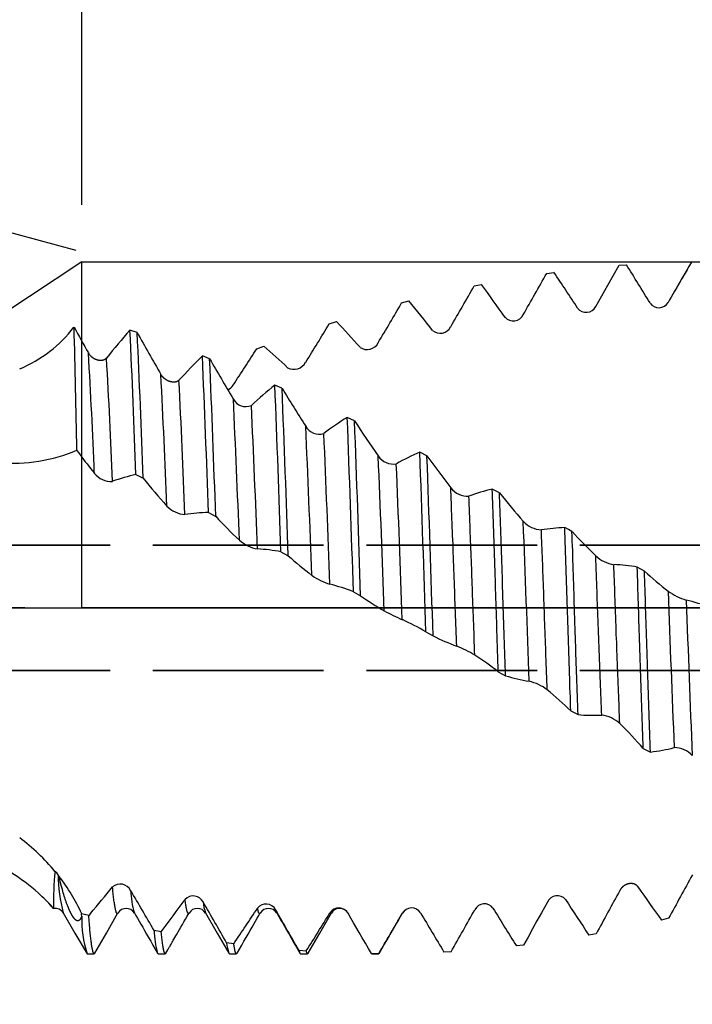
# Model space of a CAD drawing. Units: millimetres. Extents: x -50 to 122, y -39 to 95.
# Drawn here: x 52 to 64, y -7 to 10 of the extents above; entities that cross this region are included whole.
import ezdxf

# ---------------------------------------------------------------- set-up
doc = ezdxf.new("R2010")
doc.units = ezdxf.units.MM
doc.header["$PDMODE"] = 1
doc.linetypes.add('DASH', pattern=[3.75, 3, -0.75])
doc.linetypes.add('LONGDASH_DASH', pattern=[10.5, 6, -0.75, 3, -0.75])
for name, color, linetype, lineweight in [('1', 4, 'Continuous', 50), ('2', 7, 'Continuous', 25), ('4', 2, 'LONGDASH_DASH', 25), ('CUT', 1, 'Continuous', 25), ('NOCUT', 7, 'Continuous', 25), ('SK2', 7, 'Continuous', 25), ('SK3', 1, 'DASH', 35), ('SK4', 2, 'LONGDASH_DASH', 25)]:
    doc.layers.add(name, color=color, linetype=linetype, lineweight=lineweight)
doc.styles.add('STANDARD 3.5 mm', font='Mon821Rm.ttf', dxfattribs={"height": 3.5})
doc.dimstyles.new('AM_DIN', dxfattribs={"dimtxt": 3.5, "dimasz": 2.5, "dimexe": 2, "dimexo": 1, "dimgap": 1, "dimtad": 1, "dimdec": 1, "dimzin": 0, "dimdsep": 46, "dimtxsty": 'STANDARD 3.5 mm', "dimcen": 0.09, "dimadec": 0, "dimazin": 2, "dimtm": 1e-09, "dimtfac": 0.707107, "dimtmove": 0, "dimatfit": 3, "dimfxl": 1, "dimtolj": 1, "dimtzin": 0, "dimlwd": -1, "dimlwe": -1, "dimarcsym": 0})

# ---------------------------------------------------------------- blocks, each defined once
blk = doc.blocks.new('*D7')
at = {"layer": '2', "color": 0}
for p, q in [((53, 7.077), (53, 47)), ((73, 6), (73, 47)), ((55.5, 45), (70.5, 45)), ((73, 45), (86.003, 45))]:
    blk.add_line(p, q, dxfattribs=at)
for points in [[(55.5, 45.417), (55.5, 44.583), (53, 45)], [(70.5, 45.417), (70.5, 44.583), (73, 45)]]:
    blk.add_solid(points, dxfattribs=at)
at = {"layer": 'DEFPOINTS', "color": 0}
for p in [(73, 45), (53, 6.077), (73, 5)]:
    blk.add_point(p, dxfattribs=at)
at = {"layer": '2', "color": 0, "insert": (82.268, 47.811), "char_height": 3.5, "attachment_point": 5, "style": 'STANDARD 3.5 mm'}
blk.add_mtext('\\A1;20', dxfattribs=at)
blk = doc.blocks.new('*D8')
at = {"layer": '2', "color": 0}
for p, q in [((30, 5.25), (30, 62)), ((73, 6), (73, 62)), ((32.5, 60), (70.5, 60))]:
    blk.add_line(p, q, dxfattribs=at)
for points in [[(32.5, 60.417), (32.5, 59.583), (30, 60)], [(70.5, 60.417), (70.5, 59.583), (73, 60)]]:
    blk.add_solid(points, dxfattribs=at)
at = {"layer": 'DEFPOINTS', "color": 0}
for p in [(73, 60), (73, 5), (30, 4.25)]:
    blk.add_point(p, dxfattribs=at)
at = {"layer": '2', "color": 0, "insert": (51.5, 62.811), "char_height": 3.5, "attachment_point": 5, "style": 'STANDARD 3.5 mm'}
blk.add_mtext('\\A1;43', dxfattribs=at)
blk = doc.blocks.new('*D9')
at = {"layer": '2', "color": 0}
for p, q in [((0, 1), (0, 77)), ((73, 6), (73, 77)), ((2.5, 75), (70.5, 75))]:
    blk.add_line(p, q, dxfattribs=at)
for points in [[(2.5, 75.417), (2.5, 74.583), (0, 75)], [(70.5, 75.417), (70.5, 74.583), (73, 75)]]:
    blk.add_solid(points, dxfattribs=at)
at = {"layer": 'DEFPOINTS', "color": 0}
for p in [(73, 75), (73, 5), (0, 0)]:
    blk.add_point(p, dxfattribs=at)
at = {"layer": '2', "color": 0, "insert": (36.5, 77.811), "char_height": 3.5, "attachment_point": 5, "style": 'STANDARD 3.5 mm'}
blk.add_mtext('\\A1;73', dxfattribs=at)
blk = doc.blocks.new('*D6')
at = {"layer": '2', "color": 0}
for p, q in [((42.687, 11.599), (45.844, 20.754)), ((52.905, 6.275), (40.024, 9.726)), ((52, 0), (38.744, 0))]:
    blk.add_line(p, q, dxfattribs=at)
for start, end in [(160.9731, 165), (169.0269, 175.9731)]:
    blk.add_arc((76.322, 0), 35.578, start, end, dxfattribs=at)
for points in [[(40.988, 6.866), (41.8, 6.679), (41.956, 9.208)], [(41.248, 2.484), (40.415, 2.513), (40.744, 0)]]:
    blk.add_solid(points, dxfattribs=at)
at = {"layer": 'DEFPOINTS', "color": 0}
for p in [(53.871, 6.016), (40.879, 3.101), (73, 0.89), (53, 0), (73, 0)]:
    blk.add_point(p, dxfattribs=at)
at = {"layer": '2', "color": 0, "insert": (41.608, 17.093), "char_height": 3.5, "attachment_point": 5, "rotation": 70.9731, "style": 'STANDARD 3.5 mm'}
blk.add_mtext('\\A1;15°', dxfattribs=at)
blk = doc.blocks.new('*D10')
at = {"layer": 'DEFPOINTS', "color": 0}
for p in [(69.334, 6.077), (-27, -3.5), (69.334, -30)]:
    blk.add_point(p, dxfattribs=at)
at = {"layer": 'SK2', "color": 0}
for p, q in [((69.334, 5.077), (69.334, -32)), ((-27, -4.5), (-27, -32)), ((-24.5, -30), (66.834, -30))]:
    blk.add_line(p, q, dxfattribs=at)
for points in [[(-24.5, -29.583), (-24.5, -30.417), (-27, -30)], [(66.834, -29.583), (66.834, -30.417), (69.334, -30)]]:
    blk.add_solid(points, dxfattribs=at)
at = {"layer": 'SK2', "color": 0, "insert": (21.067, -27.189), "char_height": 3.5, "attachment_point": 5, "style": 'STANDARD 3.5 mm'}
blk.add_mtext('\\A1;96.3', dxfattribs=at)
blk = doc.blocks.new('*D12')
at = {"layer": 'DEFPOINTS', "color": 0}
for p in [(73, 90), (73, 5), (-27, 3.5)]:
    blk.add_point(p, dxfattribs=at)
at = {"layer": 'SK2', "color": 0}
for p, q in [((-27, 4.5), (-27, 92)), ((73, 6), (73, 92)), ((-24.5, 90), (70.5, 90))]:
    blk.add_line(p, q, dxfattribs=at)
for points in [[(-24.5, 90.417), (-24.5, 89.583), (-27, 90)], [(70.5, 90.417), (70.5, 89.583), (73, 90)]]:
    blk.add_solid(points, dxfattribs=at)
at = {"layer": 'SK2', "color": 0, "insert": (23, 92.811), "char_height": 3.5, "attachment_point": 5, "style": 'STANDARD 3.5 mm'}
blk.add_mtext('\\A1;100', dxfattribs=at)

msp = doc.modelspace()

# ---------------------------------------------------------------- linework, layer by layer
at = {"layer": '1', "linetype": 'Continuous', "lineweight": 25}
for p, q in [((63.714, 6.075), (63.84, 6.076)), ((61.168, 5.873), (61.295, 5.891)), ((62.441, 6.014), (62.568, 6.024)), ((59.894, 5.652), (60.021, 5.678)), ((58.62, 5.355), (58.747, 5.388)), ((63.301, 5.364), (63.3, 5.362)), ((57.347, 4.985), (57.474, 5.025)), ((53.974, 4.834), (53.847, 4.876)), ((56.074, 4.549), (56.201, 4.595)), ((55.246, 4.374), (55.12, 4.423)), ((56.518, 3.856), (56.392, 3.91)), ((57.791, 3.285), (57.665, 3.344)), ((59.065, 2.669), (58.938, 2.732)), ((53.154, 2.448), (53.222, 2.361)), ((53.953, 2.339), (54.08, 2.274)), ((60.339, 2.018), (60.212, 2.084)), ((55.226, 1.673), (55.353, 1.605)), ((62.885, 0.643), (62.759, 0.713)), ((57.773, 0.281), (57.899, 0.211)), ((58.854, -0.319), (58.854, -0.319)), ((59.045, -0.424), (59.171, -0.494)), ((60.318, -1.125), (60.444, -1.194)), ((61.591, -1.81), (61.718, -1.877)), ((62.865, -2.47), (62.992, -2.535)), ((52.604, -4.721), (52.586, -4.691)), ((52.998, -5.397), (52.997, -5.376)), ((53.124, -5.407), (52.998, -5.375)), ((53, -5.417), (52.998, -5.397)), ((53.154, -5.371), (53.124, -5.407)), ((63.309, -5.455), (63.183, -5.486)), ((54.397, -5.693), (54.271, -5.668)), ((62.036, -5.729), (61.909, -5.752)), ((55.671, -5.901), (55.544, -5.884)), ((56.944, -6.03), (56.818, -6.021)), ((59.489, -6.042), (59.362, -6.049)), ((60.762, -5.925), (60.635, -5.941)), ((53.094, -6.077), (53.218, -6.077)), ((54.344, -6.077), (54.468, -6.077)), ((55.594, -6.077), (55.718, -6.077)), ((56.844, -6.077), (56.968, -6.077)), ((58.217, -6.077), (58.09, -6.076)), ((58.094, -6.077), (58.218, -6.077))]:
    msp.add_line(p, q, dxfattribs=at)
at = {"layer": '1', "linetype": 'Continuous', "lineweight": 25, "flags": 128}
for points in [[(63.709, 6.068), (63.667, 5.996), (63.627, 5.926), (63.588, 5.859), (63.55, 5.794), (63.514, 5.731), (63.479, 5.671), (63.446, 5.614), (63.414, 5.558), (63.383, 5.506), (63.354, 5.455), (63.327, 5.408), (63.3, 5.362)], [(63.714, 6.075), (63.711, 6.072), (63.709, 6.068)], [(62.028, 5.291), (62.082, 5.385), (62.135, 5.478), (62.189, 5.572), (62.242, 5.666), (62.342, 5.84), (62.441, 6.014)], [(53.436, 4.386), (53.434, 4.384), (53.433, 4.382), (53.431, 4.381), (53.43, 4.379), (53.429, 4.378), (53.427, 4.376), (53.426, 4.375), (53.424, 4.374), (53.422, 4.372), (53.421, 4.371), (53.419, 4.37), (53.418, 4.368), (53.416, 4.367), (53.414, 4.366), (53.413, 4.365), (53.411, 4.363), (53.409, 4.362), (53.407, 4.361), (53.405, 4.36), (53.404, 4.359), (53.402, 4.358), (53.4, 4.357), (53.398, 4.356), (53.396, 4.355), (53.394, 4.354), (53.392, 4.353), (53.389, 4.352), (53.387, 4.351), (53.385, 4.351), (53.383, 4.35), (53.381, 4.349), (53.378, 4.348), (53.376, 4.348), (53.374, 4.347), (53.371, 4.346), (53.369, 4.346), (53.367, 4.345), (53.364, 4.345), (53.362, 4.344), (53.36, 4.344), (53.357, 4.344), (53.355, 4.343), (53.352, 4.343), (53.35, 4.343), (53.347, 4.343), (53.344, 4.342), (53.341, 4.342), (53.339, 4.342), (53.336, 4.342), (53.333, 4.342), (53.33, 4.342), (53.327, 4.342), (53.324, 4.342), (53.321, 4.342), (53.318, 4.342), (53.315, 4.343), (53.312, 4.343), (53.309, 4.343), (53.306, 4.344), (53.304, 4.344), (53.301, 4.344), (53.298, 4.345), (53.295, 4.346), (53.292, 4.346), (53.289, 4.347), (53.285, 4.347), (53.282, 4.348), (53.279, 4.349), (53.276, 4.35), (53.273, 4.351), (53.27, 4.352), (53.267, 4.353), (53.263, 4.354), (53.26, 4.355), (53.257, 4.356), (53.254, 4.357), (53.251, 4.358), (53.248, 4.36), (53.245, 4.361), (53.242, 4.362), (53.239, 4.364), (53.236, 4.365), (53.233, 4.367), (53.229, 4.368), (53.226, 4.37), (53.224, 4.371), (53.221, 4.373), (53.218, 4.374), (53.215, 4.376), (53.213, 4.377), (53.21, 4.379), (53.207, 4.381), (53.205, 4.382), (53.202, 4.384), (53.199, 4.386), (53.197, 4.388), (53.194, 4.389), (53.192, 4.391), (53.189, 4.393), (53.187, 4.395), (53.184, 4.397), (53.181, 4.399), (53.179, 4.401), (53.176, 4.403), (53.174, 4.406), (53.171, 4.408), (53.169, 4.41), (53.166, 4.412), (53.164, 4.415), (53.161, 4.417), (53.159, 4.419), (53.157, 4.422), (53.154, 4.424)], [(54.708, 3.996), (54.707, 3.995), (54.706, 3.993), (54.704, 3.992), (54.703, 3.991), (54.701, 3.989), (54.7, 3.988), (54.698, 3.987), (54.697, 3.986), (54.695, 3.984), (54.694, 3.983), (54.692, 3.982), (54.69, 3.981), (54.689, 3.98), (54.687, 3.979), (54.685, 3.978), (54.684, 3.977), (54.682, 3.976), (54.68, 3.975), (54.678, 3.974), (54.676, 3.973), (54.675, 3.972), (54.673, 3.972), (54.671, 3.971), (54.669, 3.97), (54.667, 3.969), (54.664, 3.969), (54.662, 3.968), (54.66, 3.967), (54.658, 3.967), (54.656, 3.966), (54.653, 3.966), (54.651, 3.965), (54.649, 3.965), (54.647, 3.964), (54.644, 3.964), (54.642, 3.963), (54.64, 3.963), (54.637, 3.963), (54.635, 3.962), (54.632, 3.962), (54.63, 3.962), (54.628, 3.962), (54.625, 3.962), (54.623, 3.962), (54.62, 3.962), (54.617, 3.962), (54.614, 3.962), (54.611, 3.962), (54.609, 3.962), (54.606, 3.962), (54.603, 3.962), (54.6, 3.962), (54.597, 3.963), (54.594, 3.963), (54.591, 3.963), (54.588, 3.964), (54.585, 3.964), (54.582, 3.965), (54.579, 3.965), (54.576, 3.966), (54.573, 3.966), (54.57, 3.967), (54.568, 3.968), (54.565, 3.968), (54.561, 3.969), (54.558, 3.97), (54.555, 3.971), (54.552, 3.972), (54.549, 3.973), (54.546, 3.974), (54.543, 3.975), (54.539, 3.976), (54.536, 3.977), (54.533, 3.978), (54.53, 3.98), (54.527, 3.981), (54.524, 3.982), (54.521, 3.984), (54.518, 3.985), (54.515, 3.987), (54.512, 3.988), (54.508, 3.99), (54.505, 3.991), (54.502, 3.993), (54.499, 3.994), (54.497, 3.996), (54.494, 3.997), (54.491, 3.999), (54.488, 4.001), (54.486, 4.002), (54.483, 4.004), (54.48, 4.006), (54.478, 4.008), (54.475, 4.009), (54.472, 4.011), (54.47, 4.013), (54.467, 4.015), (54.465, 4.017), (54.462, 4.019), (54.459, 4.021), (54.457, 4.023), (54.454, 4.025), (54.452, 4.027), (54.449, 4.029), (54.447, 4.031), (54.444, 4.033), (54.442, 4.036), (54.439, 4.038), (54.437, 4.04), (54.434, 4.043), (54.432, 4.045), (54.43, 4.047), (54.428, 4.049), (54.426, 4.051), (54.424, 4.054), (54.422, 4.056), (54.42, 4.058), (54.418, 4.061), (54.416, 4.063), (54.414, 4.065), (54.412, 4.068), (54.41, 4.07), (54.408, 4.072), (54.406, 4.075), (54.404, 4.077), (54.403, 4.08), (54.401, 4.082), (54.399, 4.084), (54.398, 4.087), (54.396, 4.089), (54.395, 4.091), (54.393, 4.094), (54.392, 4.096), (54.39, 4.099)], [(59.587, -0.677), (59.584, -0.601), (59.581, -0.524), (59.579, -0.448), (59.576, -0.372), (59.573, -0.297), (59.57, -0.222), (59.568, -0.148), (59.565, -0.074), (59.562, 0), (59.56, 0.074), (59.557, 0.148), (59.555, 0.223), (59.552, 0.298), (59.549, 0.372), (59.547, 0.446), (59.544, 0.519), (59.541, 0.593), (59.538, 0.667), (59.536, 0.742), (59.533, 0.817), (59.53, 0.892), (59.527, 0.967), (59.524, 1.042), (59.522, 1.117), (59.519, 1.192), (59.516, 1.266), (59.513, 1.341), (59.51, 1.415), (59.507, 1.489), (59.504, 1.563), (59.501, 1.636), (59.498, 1.709), (59.496, 1.776), (59.493, 1.843), (59.49, 1.909), (59.488, 1.975), (59.485, 2.04), (59.482, 2.106)], [(60.318, -1.125), (60.315, -1.035), (60.312, -0.944), (60.309, -0.854), (60.306, -0.764), (60.303, -0.674), (60.3, -0.583), (60.297, -0.493), (60.294, -0.411), (60.292, -0.328), (60.289, -0.246), (60.287, -0.164), (60.284, -0.082), (60.281, 0), (60.279, 0.081), (60.276, 0.163), (60.274, 0.245), (60.271, 0.327), (60.269, 0.409), (60.266, 0.491), (60.263, 0.574), (60.261, 0.656), (60.258, 0.742), (60.255, 0.829), (60.252, 0.915), (60.249, 1.001), (60.246, 1.088), (60.243, 1.174), (60.241, 1.26), (60.238, 1.346), (60.235, 1.432), (60.232, 1.517), (60.229, 1.602), (60.226, 1.687), (60.223, 1.767), (60.22, 1.847), (60.218, 1.926), (60.215, 2.005), (60.212, 2.084)], [(59.905, -0.831), (59.902, -0.753), (59.899, -0.676), (59.896, -0.598), (59.893, -0.52), (59.891, -0.442), (59.888, -0.364), (59.885, -0.291), (59.882, -0.218), (59.88, -0.145), (59.877, -0.073), (59.875, 0), (59.872, 0.069), (59.87, 0.138), (59.867, 0.207), (59.865, 0.276), (59.862, 0.346), (59.86, 0.414), (59.857, 0.482), (59.855, 0.551), (59.852, 0.619), (59.85, 0.689), (59.847, 0.759), (59.845, 0.828), (59.842, 0.898), (59.839, 0.968), (59.837, 1.037), (59.834, 1.107), (59.832, 1.176), (59.829, 1.246), (59.826, 1.315), (59.824, 1.384), (59.821, 1.453), (59.818, 1.521), (59.815, 1.59), (59.812, 1.665), (59.809, 1.739), (59.806, 1.814), (59.803, 1.888), (59.8, 1.961)], [(60.444, -1.194), (60.442, -1.11), (60.439, -1.027), (60.436, -0.943), (60.433, -0.859), (60.431, -0.775), (60.428, -0.691), (60.425, -0.607), (60.422, -0.524), (60.42, -0.436), (60.417, -0.349), (60.414, -0.261), (60.411, -0.174), (60.409, -0.087), (60.406, 0), (60.403, 0.09), (60.4, 0.18), (60.397, 0.271), (60.394, 0.362), (60.392, 0.453), (60.389, 0.544), (60.386, 0.635), (60.383, 0.718), (60.38, 0.802), (60.378, 0.885), (60.375, 0.969), (60.372, 1.052), (60.369, 1.136), (60.366, 1.219), (60.364, 1.302), (60.361, 1.385), (60.358, 1.468), (60.355, 1.55), (60.352, 1.633), (60.35, 1.71), (60.347, 1.788), (60.344, 1.865), (60.341, 1.941), (60.339, 2.018)], [(61.612, 1.339), (61.551, 1.372), (61.486, 1.407)], [(61.591, -1.81), (61.588, -1.73), (61.586, -1.65), (61.583, -1.57), (61.58, -1.489), (61.577, -1.408), (61.574, -1.327), (61.572, -1.246), (61.569, -1.156), (61.566, -1.067), (61.563, -0.977), (61.56, -0.888), (61.557, -0.798), (61.554, -0.708), (61.551, -0.618), (61.548, -0.529), (61.545, -0.439), (61.542, -0.35), (61.54, -0.262), (61.537, -0.174), (61.534, -0.087), (61.531, 0), (61.529, 0.088), (61.526, 0.175), (61.523, 0.263), (61.52, 0.351), (61.518, 0.44), (61.515, 0.527), (61.512, 0.614), (61.509, 0.7), (61.506, 0.787), (61.503, 0.876), (61.5, 0.965), (61.498, 1.054), (61.495, 1.142), (61.492, 1.231), (61.489, 1.319), (61.486, 1.407)], [(61.178, -1.442), (61.175, -1.367), (61.172, -1.292), (61.169, -1.217), (61.167, -1.142), (61.164, -1.066), (61.161, -0.991), (61.158, -0.92), (61.155, -0.848), (61.153, -0.777), (61.15, -0.706), (61.148, -0.634), (61.145, -0.563), (61.142, -0.492), (61.14, -0.42), (61.137, -0.349), (61.135, -0.278), (61.132, -0.208), (61.13, -0.139), (61.127, -0.069), (61.125, 0), (61.122, 0.071), (61.12, 0.142), (61.117, 0.213), (61.115, 0.285), (61.112, 0.356), (61.109, 0.428), (61.107, 0.495), (61.105, 0.563), (61.102, 0.631), (61.1, 0.698), (61.097, 0.766), (61.095, 0.833), (61.092, 0.901), (61.089, 0.969), (61.087, 1.036), (61.084, 1.104), (61.082, 1.17), (61.079, 1.236), (61.077, 1.302), (61.074, 1.367)], [(61.718, -1.877), (61.715, -1.794), (61.712, -1.711), (61.709, -1.628), (61.706, -1.545), (61.703, -1.461), (61.701, -1.377), (61.698, -1.293), (61.695, -1.216), (61.693, -1.138), (61.69, -1.061), (61.687, -0.983), (61.685, -0.906), (61.682, -0.828), (61.68, -0.75), (61.677, -0.673), (61.675, -0.595), (61.672, -0.518), (61.67, -0.44), (61.667, -0.363), (61.664, -0.272), (61.661, -0.181), (61.659, -0.09), (61.656, 0), (61.653, 0.083), (61.651, 0.167), (61.648, 0.25), (61.645, 0.334), (61.643, 0.418), (61.64, 0.501), (61.637, 0.583), (61.635, 0.666), (61.632, 0.749), (61.629, 0.833), (61.626, 0.918), (61.624, 1.002), (61.621, 1.086), (61.618, 1.171), (61.615, 1.255), (61.612, 1.339)], [(56.5, 0.983), (56.553, 0.954), (56.627, 0.914)], [(62.134, -1.887), (62.131, -1.815), (62.128, -1.742), (62.125, -1.67), (62.122, -1.597), (62.119, -1.524), (62.116, -1.45), (62.113, -1.377), (62.111, -1.303), (62.108, -1.225), (62.105, -1.148), (62.102, -1.07), (62.099, -0.992), (62.096, -0.914), (62.093, -0.835), (62.09, -0.757), (62.087, -0.679), (62.084, -0.601), (62.081, -0.522), (62.078, -0.444), (62.076, -0.366), (62.073, -0.293), (62.07, -0.219), (62.068, -0.146), (62.065, -0.073), (62.062, 0), (62.06, 0.072), (62.057, 0.145), (62.055, 0.217), (62.052, 0.29), (62.05, 0.362), (62.047, 0.435), (62.044, 0.508), (62.041, 0.588), (62.038, 0.669), (62.035, 0.749), (62.032, 0.829), (62.029, 0.91)], [(62.452, -2.032), (62.449, -1.963), (62.446, -1.894), (62.443, -1.824), (62.441, -1.754), (62.438, -1.684), (62.435, -1.615), (62.432, -1.546), (62.43, -1.476), (62.427, -1.406), (62.424, -1.334), (62.421, -1.263), (62.418, -1.191), (62.416, -1.119), (62.413, -1.047), (62.41, -0.974), (62.408, -0.902), (62.405, -0.83), (62.402, -0.757), (62.399, -0.685), (62.397, -0.613), (62.394, -0.54), (62.391, -0.468), (62.389, -0.396), (62.386, -0.316), (62.383, -0.237), (62.38, -0.158), (62.378, -0.079), (62.375, 0), (62.372, 0.07), (62.37, 0.14), (62.367, 0.21), (62.365, 0.281), (62.362, 0.351), (62.36, 0.422), (62.357, 0.489), (62.355, 0.555), (62.352, 0.622), (62.35, 0.689), (62.347, 0.756)], [(62.865, -2.47), (62.862, -2.388), (62.859, -2.304), (62.856, -2.22), (62.853, -2.136), (62.85, -2.051), (62.847, -1.967), (62.844, -1.883), (62.841, -1.798), (62.838, -1.714), (62.835, -1.627), (62.832, -1.54), (62.829, -1.452), (62.826, -1.364), (62.823, -1.277), (62.82, -1.189), (62.817, -1.101), (62.814, -1.012), (62.811, -0.924), (62.808, -0.836), (62.805, -0.747), (62.802, -0.659), (62.799, -0.571), (62.797, -0.483), (62.794, -0.402), (62.791, -0.321), (62.789, -0.241), (62.786, -0.16), (62.784, -0.08), (62.781, 0), (62.779, 0.079), (62.776, 0.159), (62.774, 0.238), (62.771, 0.318), (62.769, 0.398), (62.766, 0.477), (62.764, 0.555), (62.761, 0.634), (62.759, 0.713)], [(62.992, -2.535), (62.988, -2.45), (62.985, -2.364), (62.982, -2.279), (62.979, -2.192), (62.976, -2.105), (62.973, -2.02), (62.97, -1.933), (62.967, -1.847), (62.964, -1.76), (62.961, -1.671), (62.958, -1.581), (62.955, -1.492), (62.951, -1.402), (62.948, -1.312), (62.945, -1.221), (62.942, -1.131), (62.939, -1.04), (62.936, -0.949), (62.933, -0.859), (62.93, -0.768), (62.927, -0.677), (62.924, -0.587), (62.921, -0.496), (62.919, -0.413), (62.916, -0.33), (62.914, -0.247), (62.911, -0.165), (62.908, -0.082), (62.906, 0), (62.903, 0.08), (62.901, 0.16), (62.898, 0.24), (62.896, 0.32), (62.893, 0.401), (62.891, 0.481), (62.888, 0.562), (62.885, 0.643)], [(53, -5.417), (52.996, -5.428), (52.991, -5.439), (52.987, -5.449), (52.983, -5.456), (52.98, -5.462), (52.976, -5.468), (52.972, -5.474), (52.969, -5.478), (52.965, -5.482), (52.962, -5.486), (52.958, -5.489), (52.954, -5.492), (52.952, -5.493), (52.949, -5.495), (52.946, -5.496), (52.943, -5.498), (52.939, -5.498), (52.936, -5.499), (52.933, -5.499), (52.929, -5.499), (52.927, -5.499), (52.924, -5.499), (52.922, -5.498), (52.92, -5.498), (52.918, -5.497), (52.915, -5.497), (52.913, -5.496), (52.912, -5.495), (52.91, -5.494), (52.908, -5.493), (52.906, -5.492), (52.904, -5.491), (52.902, -5.49), (52.901, -5.489), (52.899, -5.488), (52.897, -5.486), (52.895, -5.485), (52.893, -5.483), (52.892, -5.482), (52.89, -5.481), (52.889, -5.48), (52.887, -5.478), (52.886, -5.477), (52.885, -5.476), (52.884, -5.475), (52.882, -5.473), (52.881, -5.472), (52.88, -5.471), (52.879, -5.47), (52.878, -5.469), (52.877, -5.467), (52.875, -5.466), (52.874, -5.465), (52.873, -5.464), (52.872, -5.463), (52.871, -5.461), (52.87, -5.46), (52.869, -5.459), (52.868, -5.458), (52.867, -5.456), (52.866, -5.455), (52.865, -5.454), (52.865, -5.453), (52.864, -5.452), (52.863, -5.451), (52.862, -5.45), (52.861, -5.449), (52.861, -5.448), (52.86, -5.447), (52.859, -5.446), (52.858, -5.445), (52.857, -5.444), (52.857, -5.443), (52.856, -5.441), (52.855, -5.44), (52.854, -5.439), (52.853, -5.438), (52.852, -5.437), (52.851, -5.435), (52.851, -5.434), (52.85, -5.433), (52.849, -5.432), (52.849, -5.431), (52.848, -5.43), (52.847, -5.429), (52.846, -5.428), (52.846, -5.427), (52.845, -5.426), (52.844, -5.425), (52.844, -5.424), (52.843, -5.423), (52.842, -5.422), (52.842, -5.42), (52.841, -5.419), (52.84, -5.418), (52.839, -5.417), (52.839, -5.416), (52.838, -5.415), (52.837, -5.414), (52.837, -5.412), (52.836, -5.411), (52.835, -5.41), (52.834, -5.409), (52.834, -5.408), (52.833, -5.406), (52.832, -5.405), (52.831, -5.404), (52.831, -5.403), (52.83, -5.401), (52.829, -5.4), (52.828, -5.399), (52.828, -5.397), (52.827, -5.396), (52.826, -5.395), (52.825, -5.393), (52.825, -5.392), (52.824, -5.391), (52.823, -5.389), (52.822, -5.388), (52.822, -5.387), (52.821, -5.385), (52.82, -5.384), (52.82, -5.383), (52.819, -5.382), (52.818, -5.38), (52.817, -5.379), (52.816, -5.377), (52.815, -5.375), (52.814, -5.373), (52.813, -5.371), (52.812, -5.369), (52.811, -5.367), (52.81, -5.365), (52.809, -5.363), (52.808, -5.361), (52.807, -5.359), (52.806, -5.356), (52.805, -5.354), (52.804, -5.352), (52.803, -5.35), (52.802, -5.348), (52.801, -5.347), (52.8, -5.345), (52.799, -5.343), (52.798, -5.341), (52.797, -5.339), (52.796, -5.337), (52.795, -5.334), (52.793, -5.33), (52.792, -5.327), (52.79, -5.324), (52.789, -5.321), (52.787, -5.318), (52.786, -5.315), (52.785, -5.312), (52.783, -5.308), (52.781, -5.304), (52.779, -5.3), (52.778, -5.296), (52.776, -5.292), (52.774, -5.288), (52.772, -5.283), (52.769, -5.277), (52.767, -5.271), (52.765, -5.266), (52.762, -5.26), (52.76, -5.254), (52.757, -5.248), (52.755, -5.242), (52.75, -5.228), (52.744, -5.214), (52.739, -5.2), (52.734, -5.187), (52.729, -5.174), (52.725, -5.16), (52.72, -5.147), (52.716, -5.134), (52.712, -5.121), (52.702, -5.093), (52.693, -5.065), (52.685, -5.037), (52.677, -5.009), (52.661, -4.952), (52.645, -4.895), (52.624, -4.808), (52.604, -4.721)], [(53.637, -5.362), (53.635, -5.365), (53.633, -5.368), (53.63, -5.371), (53.628, -5.372), (53.625, -5.373), (53.622, -5.372), (53.62, -5.37), (53.617, -5.368), (53.614, -5.364), (53.611, -5.358), (53.608, -5.352), (53.606, -5.345), (53.603, -5.337), (53.6, -5.327), (53.597, -5.316), (53.594, -5.304), (53.591, -5.291), (53.588, -5.276), (53.585, -5.261), (53.582, -5.244), (53.579, -5.226), (53.576, -5.207), (53.573, -5.186), (53.57, -5.165), (53.567, -5.142), (53.564, -5.118), (53.561, -5.093), (53.558, -5.067), (53.555, -5.042), (53.552, -5.016), (53.549, -4.989), (53.547, -4.961), (53.544, -4.932), (53.541, -4.902)], [(62.771, -4.903), (62.77, -4.901), (62.768, -4.9), (62.767, -4.898), (62.766, -4.896), (62.764, -4.894), (62.763, -4.892), (62.761, -4.891), (62.76, -4.889), (62.758, -4.887), (62.757, -4.886), (62.755, -4.884), (62.753, -4.882), (62.752, -4.881), (62.75, -4.879), (62.748, -4.878), (62.746, -4.876), (62.745, -4.875), (62.743, -4.874), (62.741, -4.872), (62.739, -4.871), (62.737, -4.87), (62.735, -4.868), (62.734, -4.867), (62.731, -4.866), (62.729, -4.865), (62.727, -4.863), (62.725, -4.862), (62.723, -4.861), (62.721, -4.86), (62.718, -4.859), (62.716, -4.858), (62.714, -4.857), (62.712, -4.856), (62.709, -4.855), (62.707, -4.854), (62.705, -4.853), (62.702, -4.852), (62.7, -4.852), (62.698, -4.851), (62.695, -4.85), (62.693, -4.849), (62.69, -4.849), (62.688, -4.848), (62.685, -4.848), (62.683, -4.847), (62.68, -4.847), (62.677, -4.846), (62.674, -4.846), (62.671, -4.845), (62.668, -4.845), (62.666, -4.845), (62.663, -4.844), (62.66, -4.844), (62.657, -4.844), (62.654, -4.844), (62.651, -4.844), (62.648, -4.844), (62.645, -4.844), (62.642, -4.844), (62.639, -4.844), (62.636, -4.844), (62.633, -4.845), (62.63, -4.845), (62.627, -4.845), (62.624, -4.846), (62.621, -4.846), (62.618, -4.847), (62.615, -4.847), (62.612, -4.848), (62.608, -4.848), (62.605, -4.849), (62.602, -4.85), (62.599, -4.851), (62.596, -4.851), (62.593, -4.852), (62.59, -4.853), (62.586, -4.854), (62.583, -4.855), (62.58, -4.856), (62.577, -4.857), (62.574, -4.859), (62.571, -4.86), (62.568, -4.861), (62.565, -4.862), (62.562, -4.864), (62.559, -4.865), (62.556, -4.866), (62.554, -4.868), (62.551, -4.869), (62.548, -4.871), (62.546, -4.872), (62.543, -4.874), (62.54, -4.875), (62.538, -4.877), (62.535, -4.878), (62.532, -4.88), (62.53, -4.882), (62.527, -4.884), (62.525, -4.885), (62.522, -4.887), (62.519, -4.889), (62.517, -4.891), (62.514, -4.893), (62.512, -4.895), (62.509, -4.897), (62.507, -4.899), (62.504, -4.902), (62.502, -4.904), (62.499, -4.906), (62.497, -4.908), (62.495, -4.91), (62.492, -4.912), (62.49, -4.915), (62.488, -4.917), (62.486, -4.919), (62.484, -4.921), (62.482, -4.924), (62.48, -4.926), (62.478, -4.928), (62.476, -4.931), (62.474, -4.933), (62.472, -4.935), (62.47, -4.938), (62.469, -4.94), (62.467, -4.943), (62.465, -4.945), (62.463, -4.948), (62.462, -4.95), (62.46, -4.953), (62.459, -4.955), (62.457, -4.958), (62.456, -4.96), (62.454, -4.962), (62.453, -4.965)], [(54.887, -5.362), (54.886, -5.364), (54.883, -5.368), (54.88, -5.371), (54.878, -5.372), (54.875, -5.373), (54.872, -5.372), (54.87, -5.371), (54.867, -5.368), (54.865, -5.365), (54.862, -5.36), (54.86, -5.355), (54.857, -5.349), (54.854, -5.34), (54.851, -5.331), (54.848, -5.32), (54.845, -5.309), (54.842, -5.295), (54.839, -5.281), (54.836, -5.266), (54.833, -5.249), (54.83, -5.231), (54.827, -5.212), (54.824, -5.191), (54.821, -5.17), (54.818, -5.148), (54.815, -5.124)], [(61.179, -5.17), (61.127, -5.264), (61.075, -5.359), (60.996, -5.501), (60.918, -5.643), (60.84, -5.784), (60.762, -5.925)], [(56.137, -5.362), (56.135, -5.365), (56.132, -5.369), (56.13, -5.371), (56.127, -5.372), (56.125, -5.373), (56.122, -5.372), (56.119, -5.37), (56.116, -5.367), (56.114, -5.363), (56.111, -5.358), (56.108, -5.351), (56.105, -5.343), (56.102, -5.335), (56.099, -5.325), (56.097, -5.315), (56.094, -5.303), (56.091, -5.29), (56.088, -5.277)], [(57.387, -5.362), (57.386, -5.364), (57.383, -5.368), (57.38, -5.37), (57.378, -5.372), (57.375, -5.373), (57.372, -5.372), (57.369, -5.37), (57.367, -5.368), (57.364, -5.364), (57.361, -5.358)], [(58.649, -5.345), (58.649, -5.345), (58.649, -5.344), (58.649, -5.344)], [(52.675, -5.362), (52.879, -5.715), (53.094, -6.077)], [(53.229, -6.067), (53.228, -6.069), (53.225, -6.073), (53.223, -6.075), (53.221, -6.077), (53.218, -6.077), (53.216, -6.076), (53.213, -6.075), (53.211, -6.072), (53.208, -6.068), (53.205, -6.063), (53.203, -6.057), (53.2, -6.05), (53.198, -6.042), (53.195, -6.033), (53.193, -6.023), (53.19, -6.012), (53.187, -6), (53.185, -5.987), (53.182, -5.973), (53.18, -5.958), (53.177, -5.941), (53.174, -5.924), (53.172, -5.906), (53.169, -5.888), (53.167, -5.868), (53.164, -5.846), (53.161, -5.824), (53.159, -5.8), (53.156, -5.776), (53.153, -5.751), (53.151, -5.725), (53.148, -5.698), (53.145, -5.67), (53.143, -5.641), (53.14, -5.61), (53.137, -5.579), (53.134, -5.547), (53.132, -5.513), (53.129, -5.479), (53.126, -5.444), (53.124, -5.407)], [(53.229, -6.068), (53.433, -5.715), (53.637, -5.362)], [(53.925, -5.362), (53.952, -5.408), (53.979, -5.455), (54.008, -5.506), (54.039, -5.558), (54.071, -5.613), (54.104, -5.671), (54.139, -5.731), (54.175, -5.793), (54.212, -5.858), (54.251, -5.926), (54.292, -5.996), (54.333, -6.068)], [(54.479, -6.068), (54.496, -6.038), (54.512, -6.011), (54.526, -5.986), (54.539, -5.964), (54.551, -5.944), (54.561, -5.927), (54.569, -5.912), (54.576, -5.9), (54.582, -5.889), (54.59, -5.875), (54.599, -5.859), (54.609, -5.842), (54.621, -5.822), (54.637, -5.795), (54.655, -5.764), (54.674, -5.73), (54.696, -5.693), (54.719, -5.653), (54.744, -5.609), (54.769, -5.565), (54.796, -5.519), (54.825, -5.469), (54.855, -5.417), (54.887, -5.362)], [(55.175, -5.362), (55.379, -5.715), (55.583, -6.068)], [(55.729, -6.068), (55.771, -5.996), (55.811, -5.926), (55.85, -5.858), (55.887, -5.793), (55.924, -5.731), (55.958, -5.671), (55.992, -5.613), (56.023, -5.558), (56.054, -5.506), (56.083, -5.455), (56.111, -5.408), (56.137, -5.362)], [(56.425, -5.362), (56.449, -5.404), (56.472, -5.443), (56.494, -5.481), (56.505, -5.5), (56.516, -5.52), (56.53, -5.542), (56.544, -5.567), (56.56, -5.595), (56.578, -5.626), (56.598, -5.66), (56.619, -5.697), (56.642, -5.736), (56.666, -5.778), (56.692, -5.823), (56.717, -5.867), (56.744, -5.914), (56.773, -5.963), (56.802, -6.014), (56.833, -6.068)], [(56.979, -6.068), (57.183, -5.715), (57.387, -5.362)], [(58.09, -6.076), (58.036, -5.984), (57.983, -5.891), (57.929, -5.799), (57.876, -5.706), (57.777, -5.537), (57.728, -5.452), (57.679, -5.367)], [(58.229, -6.068), (58.251, -6.03), (58.272, -5.994), (58.291, -5.961), (58.308, -5.93), (58.325, -5.902), (58.339, -5.877), (58.352, -5.854), (58.364, -5.834), (58.375, -5.815), (58.385, -5.798), (58.392, -5.786), (58.398, -5.776), (58.401, -5.771), (58.403, -5.767), (58.405, -5.763), (58.409, -5.757), (58.414, -5.748), (58.42, -5.737), (58.428, -5.724), (58.437, -5.708), (58.447, -5.691), (58.458, -5.672), (58.47, -5.65), (58.484, -5.627), (58.501, -5.597), (58.52, -5.565), (58.54, -5.53), (58.562, -5.492), (58.585, -5.452), (58.61, -5.408), (58.637, -5.362)], [(58.637, -5.362), (58.636, -5.364), (58.633, -5.368)], [(54.479, -6.068), (54.478, -6.069), (54.476, -6.072), (54.473, -6.075), (54.471, -6.076), (54.468, -6.077), (54.466, -6.076), (54.463, -6.075), (54.461, -6.072), (54.458, -6.068), (54.455, -6.063), (54.452, -6.056), (54.45, -6.049), (54.447, -6.04), (54.444, -6.03), (54.441, -6.018), (54.438, -6.005), (54.435, -5.99), (54.433, -5.975), (54.43, -5.958), (54.427, -5.939), (54.424, -5.92), (54.421, -5.899), (54.418, -5.876), (54.415, -5.853), (54.412, -5.828), (54.409, -5.803), (54.406, -5.777), (54.403, -5.75), (54.4, -5.722), (54.397, -5.693)], [(55.729, -6.068), (55.726, -6.072), (55.724, -6.075), (55.721, -6.076), (55.718, -6.077), (55.716, -6.076), (55.713, -6.074), (55.71, -6.071), (55.707, -6.066), (55.704, -6.06), (55.701, -6.053), (55.698, -6.044), (55.695, -6.034), (55.692, -6.022), (55.69, -6.011), (55.687, -5.999), (55.684, -5.985), (55.682, -5.971), (55.679, -5.955), (55.676, -5.938), (55.674, -5.92), (55.671, -5.901)], [(56.979, -6.068), (56.978, -6.069), (56.976, -6.072), (56.973, -6.075), (56.971, -6.076), (56.968, -6.077), (56.966, -6.076), (56.963, -6.075), (56.96, -6.072), (56.958, -6.068), (56.955, -6.062), (56.952, -6.056), (56.95, -6.048), (56.947, -6.04), (56.944, -6.03)], [(58.094, -6.077), (58.092, -6.077), (58.09, -6.076)], [(58.229, -6.068), (58.226, -6.071), (58.224, -6.075), (58.221, -6.076), (58.218, -6.077), (58.217, -6.077)]]:
    msp.add_lwpolyline(points, dxfattribs=at)
at = {"layer": '1', "linetype": 'Continuous', "lineweight": 25}
for centre, radius, start, end in [((384.356, -180.416), 370.932, 149.81708, 149.94408), ((23.671, -19.43), 45.351, 32.9885, 33.9409), ((2.927, -31.318), 70.367, 31.40828, 32.0515), ((-79.688, 85.536), 161.823, 330.21328, 330.50891), ((-21.011, 51.684), 93.084, 329.85172, 330.36175), ((35.406, -12.493), 30.595, 35.1028, 36.435), ((42.521, -8.068), 21.08, 37.8621, 39.6672), ((63.139, 5.455), 0.186, 213.4891, 330.5962), ((3.95, 37.077), 63.207, 329.13803, 329.87567), ((61.86, 5.379), 0.19, 218.0193, 332.4957), ((46.958, -5.073), 14.579, 41.4292, 43.8412), ((60.579, 5.235), 0.196, 223.2722, 333.5003), ((51.054, 6.301), 2.271, 292.1565, 322.8489), ((-113.986, 0.02), 166.923, 0.94212, 1.68544), ((130.351, 47.655), 88.485, 208.87215, 209.2093), ((67.754, -7.202), 18.42, 139.0269, 141.0186), ((-118.061, -3.569), 172.115, 1.96723, 2.81252), ((18.167, 28.498), 45.694, 328.0404, 329.032), ((59.297, 5.025), 0.205, 229.1421, 333.564), ((110.761, 36.54), 65.039, 209.1763, 209.92094), ((-131.595, -4.129), 185.785, 1.97525, 2.76537), ((27.418, 22.604), 33.869, 326.5002, 327.7866), ((49.592, -3.064), 10.116, 46.0236, 49.2093), ((58.013, 4.754), 0.219, 235.5418, 332.672), ((-48.983, -1.619), 102.282, 2.23001, 3.41512), ((53.335, 4.597), 0.25, 209.4092, 223.6866), ((-65.012, -2.403), 118.642, 2.23329, 3.28036), ((64.256, -4.793), 12.977, 134.7547, 137.3714), ((-227.471, -7.944), 282.861, 1.94836, 2.50587), ((95.684, 27.756), 46.711, 210.0372, 211.0426), ((-234.675, -8.224), 290.195, 1.94101, 2.48824), ((56.726, 4.427), 0.238, 242.3892, 330.8545), ((-127.674, -5.317), 182.308, 2.23275, 2.96059), ((-149.009, -6.273), 203.976, 2.22241, 2.88569), ((55.427, 4.074), 0.286, 299.616, 325.0148), ((62.166, -3.156), 9.125, 129.2521, 132.672), ((-290.311, -10.364), 346.997, 1.87399, 2.35755), ((86.06, 21.845), 34.588, 211.3389, 212.6425), ((-295.757, -10.568), 352.571, 1.86631, 2.34472), ((55.882, 3.777), 0.245, 206.4093, 293.6596), ((-193.576, -8.244), 249.524, 2.1657, 2.73645), ((-204.786, -8.733), 261.056, 2.14377, 2.69747), ((61.142, -2.162), 6.512, 122.272, 126.6633), ((-340.472, -12.211), 398.44, 1.79669, 2.23737), ((57.174, 3.323), 0.274, 209.5529, 286.9332), ((-236.13, -10.068), 293.365, 2.07797, 2.58996), ((79.444, 17.409), 25.852, 213.1164, 214.7722), ((-344.827, -12.368), 402.923, 1.78897, 2.22634), ((-245.588, -10.462), 303.143, 2.05605, 2.55688), ((51.789, 5.456), 2.917, 265.3617, 292.6899), ((69.217, 14.856), 20.298, 216.564, 217.6861), ((58.472, 2.839), 0.315, 213.4565, 280.058), ((-270.425, -11.478), 328.938, 1.99018, 2.46418), ((60.854, -1.649), 4.782, 113.615, 119.1198), ((-416.817, -14.9), 476.082, 1.74236, 2.12249), ((74.729, 13.828), 19.232, 215.4647, 217.5544), ((-436.92, -15.594), 496.321, 1.74332, 2.10876), ((-284.907, -12.06), 343.743, 1.97552, 2.4323), ((53.518, 2.6), 0.381, 218.8607, 273.2727), ((54.792, -1.339), 3.773, 102.8451, 109.3763), ((64.774, 10.946), 13.768, 219.0369, 221.7085), ((59.78, 2.338), 0.378, 218.0264, 273.1115), ((61.076, -1.567), 3.752, 103.3188, 109.88), ((71.387, 10.814), 14.122, 218.5278, 221.1699), ((54.846, 2.123), 0.487, 223.9556, 266.1613), ((55.3, -1.61), 3.284, 91.2808, 98.5172), ((62.719, 8.484), 10.078, 223.0425, 226.4017), ((61.106, 1.846), 0.48, 223.1859, 266.2285), ((-363.337, -15.603), 424.438, 1.93235, 2.3117), ((61.597, -1.866), 3.275, 91.9441, 99.1802), ((69.204, 8.3), 10.299, 222.5194, 225.8489), ((56.217, 1.71), 0.69, 229.5429, 259.1678), ((55.91, -2.225), 3.262, 79.5838, 86.8913), ((61.52, 6.388), 7.343, 228.2063, 232.4204), ((62.47, 1.414), 0.67, 228.8684, 259.4576), ((62.218, -2.468), 3.227, 80.3442, 87.6928), ((57.727, 1.568), 1.211, 235.5596, 252.3628), ((67.938, 6.185), 7.5, 227.6443, 231.8179), ((56.44, -3.159), 3.689, 68.8286, 75.5626), ((61.014, 4.631), 5.407, 234.828, 240.0497), ((63.96, 1.228), 1.146, 234.9581, 252.7317), ((420.684, 12.601), 357.594, 181.97291, 182.41343), ((62.764, -3.377), 3.614, 69.4698, 76.2949), ((399.803, 11.769), 336.385, 181.98231, 182.44755), ((60.867, 4.748), 5.439, 242.0096, 245.7388), ((56.719, -4.396), 4.603, 59.6506, 65.4412), ((61.042, 3.204), 4.144, 243.1725, 249.4476), ((58.769, -2.764), 2.242, 59.5585, 68.6029), ((56.576, -5.948), 6.104, 52.201, 56.9571), ((61.427, 2.087), 3.425, 253.3227, 260.4681), ((60.632, -2.182), 0.92, 53.5931, 75.6539), ((55.853, -7.825), 8.313, 46.3502, 50.1652), ((62.001, 1.316), 3.206, 264.9426, 272.3812), ((62.062, -2.465), 0.582, 48.0005, 82.9405), ((54.44, -9.99), 11.292, 41.7507, 44.8073), ((62.572, 0.897), 3.457, 276.9693, 283.982), ((63.41, -2.888), 0.43, 42.7746, 90.304), ((49.671, -7.021), 3.727, 39.8916, 53.0613), ((50.11, -7.374), 3.179, 41.1043, 62.994), ((58.058, -5.176), 5.554, 174.3574, 181.1077), ((52.387, -4.814), 0.233, 31.9246, 52.0466), ((55.629, -4.624), 3.045, 181.2416, 194.0269), ((50.052, -6.712), 3.237, 24.3865, 37.9622), ((177.826, -67.653), 130.317, 151.10999, 151.49202), ((38.79, 6.843), 18.856, 319.6235, 321.4726), ((53.675, -5.06), 0.207, 27.5585, 130.4469), ((-18.361, -47.64), 83.887, 30.02229, 30.57934), ((55.498, -4.896), 1.641, 182.3716, 196.5142), ((296.948, -133.53), 267.426, 151.2656, 151.45211), ((90.234, 14.058), 33.373, 214.6232, 215.8477), ((50.257, -7.231), 2.974, 40.9026, 47.2488), ((32.689, 10.668), 27.183, 322.9961, 324.4831), ((54.958, -5.259), 0.197, 27.3919, 136.5898), ((-66.492, -75.616), 140.554, 29.74372, 30.08006), ((55.847, -5.113), 0.716, 184.4729, 200.3597), ((61.352, -5.246), 0.189, 39.9307, 156.0514), ((103.188, 21.777), 49.616, 212.8331, 213.6993), ((52.531, -5.452), 0.17, 31.7976, 98.8476), ((53.781, -5.452), 0.17, 31.8414, 148.1579), ((55.031, -5.452), 0.17, 31.8924, 148.1076), ((22.808, 16.507), 39.776, 325.7114, 326.793), ((56.238, -5.394), 0.19, 28.1707, 142.0861), ((56.281, -5.452), 0.17, 31.9013, 148.0994), ((-274.238, -195.585), 381.487, 29.79581, 29.9199), ((56.648, -5.256), 0.247, 191.1088, 205.3892), ((6.24, 25.919), 59.93, 327.78529, 328.54075), ((57.517, -5.46), 0.186, 29.8584, 146.8634), ((57.531, -5.453), 0.171, 41.9651, 147.9711), ((58.795, -5.458), 0.185, 32.4329, 150.8151), ((58.757, -5.432), 0.139, 142.0937, 149.833), ((181.413, 67.116), 142.3, 210.61769, 210.94127), ((-128.531, 100.737), 216.225, 330.40728, 330.63178), ((60.073, -5.386), 0.186, 35.8333, 153.8851), ((126.41, 35.317), 77.643, 211.52212, 212.09808), ((55.044, -5.463), 2.044, 178.727, 197.4843), ((-29.813, 46.106), 102.334, 329.34137, 329.80185), ((55.908, -5.615), 1.638, 181.8328, 196.0279), ((56.248, -5.83), 0.705, 184.3783, 199.6897), ((56.998, -5.986), 0.184, 190.83, 206.4309), ((54.346, -6.064), 0.0133, 203.1375, 258.8332), ((55.597, -6.064), 0.0137, 202.2878, 258.3245), ((56.846, -6.064), 0.0133, 203.2985, 258.9273)]:
    msp.add_arc(centre, radius, start, end, dxfattribs=at)
at = {"layer": '4'}
msp.add_line((0, 0), (75, 0), dxfattribs=at)
at = {"layer": 'CUT'}
msp.add_lwpolyline([(73, 5), (73, 0), (53, 0), (53, 6.077), (69.334, 6.077), (72.7, 5.3)], close=True, dxfattribs=at)
at = {"layer": 'NOCUT'}
msp.add_lwpolyline([(50.239, 4.25), (30, 4.25), (29.419, 4.5), (0, 4.5), (0, 0), (53, 0), (53, 6.077)], close=True, dxfattribs=at)
at = {"layer": 'SK3'}
for p, q in [((28, 1.1), (72.134, 1.1)), ((28, -1.1), (72.134, -1.1))]:
    msp.add_line(p, q, dxfattribs=at)
at = {"layer": 'SK4'}
msp.add_line((-29, 0), (75, 0), dxfattribs=at)

# ---------------------------------------------------------------- dimensions: what is measured, and where the dimension line sits
at = {"layer": '2'}
for base, p1, picture, middle in [((73, 75), (0, 0), '*D9', (36.5, 75)), ((73, 60), (30, 4.25), '*D8', (51.5, 60)), ((73, 45), (53, 6.077), '*D7', (82.268, 45))]:
    dim = msp.add_linear_dim(base=base, p1=p1, p2=(73, 5), dimstyle='AM_DIN', override={"dimzin": 8}, dxfattribs=at)
    dim.commit()
    dim.dimension.update_dxf_attribs({"geometry": picture, "text_midpoint": middle, "dimtype": 160})
dim = msp.add_angular_dim_2l(base=(40.879, 3.101), line1=((73, 0), (53, 0)), line2=((53.871, 6.016), (73, 0.89)), dimstyle='AM_DIN', override={"dimazin": 2}, dxfattribs=at)
dim.commit()
dim.dimension.update_dxf_attribs({"geometry": '*D6', "text_midpoint": (41.608, 17.093)})
at = {"layer": 'SK2'}
for base, p1, p2, picture, middle in [((73, 90), (-27, 3.5), (73, 5), '*D12', (23, 90)), ((69.334, -30), (-27, -3.5), (69.334, 6.077), '*D10', (21.067, -30))]:
    dim = msp.add_linear_dim(base=base, p1=p1, p2=p2, dimstyle='AM_DIN', override={"dimzin": 8}, dxfattribs=at)
    dim.commit()
    dim.dimension.update_dxf_attribs({"geometry": picture, "text_midpoint": middle, "dimtype": 160})

doc.saveas('drawing.dxf')
